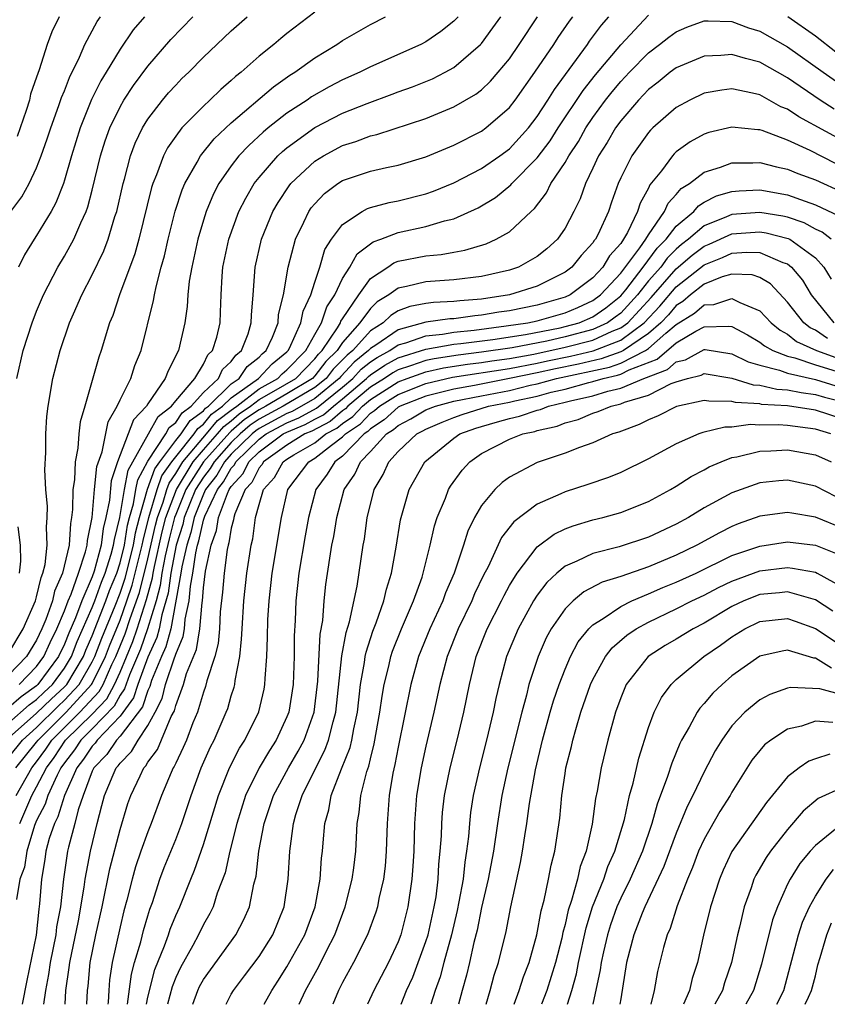
# Model space of a CAD drawing. Units: inches. Extents: x 2604000 to 2607000, y 1491000 to 1494000.
# Drawn here: x 2604746 to 2604804, y 1491000 to 1491071 of the extents above; entities that cross this region are included whole.
import ezdxf

# ---------------------------------------------------------------- set-up
doc = ezdxf.new("R2010")
doc.units = ezdxf.units.IN
doc.header["$MEASUREMENT"] = 0
doc.layers.add('LD26041491_2ft', color=242, linetype='Continuous')

msp = doc.modelspace()

# ---------------------------------------------------------------- linework, layer by layer
at = {"layer": 'LD26041491_2ft'}
for points, elevation in [([(2604744.812, 1491019), (2604747, 1491020.921), (2604748.053, 1491021.947), (2604749, 1491022.821), (2604749.166, 1491023), (2604750.361, 1491025), (2604750.54, 1491025.46), (2604751, 1491026.498), (2604751.983, 1491029), (2604752.249, 1491029.751), (2604752.759, 1491031), (2604753, 1491031.745), (2604753.314, 1491033), (2604753.546, 1491034.454), (2604753.689, 1491035), (2604753.977, 1491035.977), (2604754.147, 1491037), (2604754.286, 1491037.714), (2604755, 1491039.039), (2604756.283, 1491041), (2604756.539, 1491041.461), (2604757, 1491041.823), (2604757.47, 1491042.53), (2604758.118, 1491043), (2604759, 1491043.981), (2604760.069, 1491045), (2604760.37, 1491045.63), (2604761, 1491046.204), (2604761.324, 1491046.676), (2604761.733, 1491047), (2604762.204, 1491048.204), (2604762.44, 1491049), (2604762.452, 1491049.548), (2604762.582, 1491051), (2604762.717, 1491053), (2604763.16, 1491055), (2604763.99, 1491057), (2604764.359, 1491057.641), (2604765.16, 1491058.84), (2604765.292, 1491059), (2604767, 1491060.61), (2604767.62, 1491061), (2604769, 1491061.747), (2604769.962, 1491062.038), (2604771, 1491062.437), (2604771.464, 1491062.536), (2604775, 1491063.686), (2604777, 1491064.51), (2604778.576, 1491065.424), (2604779, 1491065.753), (2604779.645, 1491066.355), (2604780.198, 1491067), (2604781, 1491067.978), (2604781.698, 1491069), (2604783.009, 1491071)], 9302), ([(2604767, 1491071.314), (2604765, 1491069.786), (2604764.563, 1491069.437), (2604764.052, 1491069), (2604763, 1491068.164), (2604761.699, 1491067), (2604761.305, 1491066.695), (2604761, 1491066.403), (2604760.24, 1491065.76), (2604759.462, 1491065), (2604759, 1491064.579), (2604757.452, 1491063), (2604757, 1491062.415), (2604756.419, 1491061.581), (2604756.131, 1491061), (2604755.63, 1491059.63), (2604755.358, 1491059), (2604755.27, 1491058.73), (2604754.342, 1491055), (2604754.053, 1491053.947), (2604752.967, 1491051), (2604752.474, 1491049.526), (2604752.253, 1491049), (2604751.637, 1491047), (2604751.468, 1491046.532), (2604750.46, 1491043), (2604750.125, 1491041.875), (2604750.045, 1491041), (2604749.976, 1491039.976), (2604749.772, 1491039), (2604749.716, 1491037.716), (2604749.604, 1491037), (2604749.581, 1491035.581), (2604749.517, 1491035), (2604749.431, 1491034.569), (2604749.333, 1491033), (2604748.871, 1491031), (2604748.296, 1491029.704), (2604748.134, 1491029), (2604747.657, 1491027.657), (2604747.381, 1491027), (2604747, 1491026.17), (2604746.282, 1491025), (2604745, 1491023.69)], 9310), ([(2604745, 1491025.277), (2604746.045, 1491027), (2604746.909, 1491029), (2604747, 1491029.299), (2604747.318, 1491030.682), (2604747.458, 1491031), (2604747.608, 1491031.608), (2604747.757, 1491033), (2604747.704, 1491034.297), (2604747.768, 1491035), (2604747.783, 1491035.783), (2604747.668, 1491037), (2604747.588, 1491038.412), (2604747.671, 1491039.671), (2604747.66, 1491041), (2604747.742, 1491042.258), (2604747.827, 1491043), (2604748.177, 1491045), (2604748.695, 1491047), (2604749.376, 1491049), (2604749.648, 1491049.648), (2604750.242, 1491051), (2604751, 1491052.441), (2604751.835, 1491054.165), (2604752.145, 1491055), (2604752.636, 1491056.636), (2604752.761, 1491057), (2604753.216, 1491059), (2604753.313, 1491059.313), (2604753.76, 1491061), (2604754.095, 1491061.904), (2604754.621, 1491063), (2604755, 1491063.628), (2604756.053, 1491065), (2604756.485, 1491065.515), (2604757, 1491066.089), (2604757.454, 1491066.546), (2604757.936, 1491067), (2604759, 1491068.084), (2604759.957, 1491069), (2604761, 1491069.994), (2604762.14, 1491071)], 9312), ([(2604777.302, 1491071), (2604777, 1491070.672), (2604776.074, 1491069.926), (2604775, 1491069.191), (2604774.636, 1491069), (2604771, 1491067.397), (2604770.231, 1491067), (2604769, 1491066.452), (2604768.049, 1491065.951), (2604766.77, 1491065.231), (2604766.444, 1491065), (2604765, 1491064.061), (2604763.661, 1491063), (2604763.298, 1491062.702), (2604762.252, 1491061.748), (2604761.551, 1491061), (2604761, 1491060.281), (2604760.111, 1491059), (2604759.728, 1491058.272), (2604759.198, 1491057), (2604759, 1491056.379), (2604758.594, 1491055), (2604758.162, 1491053), (2604757.982, 1491051.982), (2604757.878, 1491051), (2604757.83, 1491050.17), (2604757.65, 1491049), (2604757.207, 1491047), (2604756.452, 1491045.548), (2604756.256, 1491045), (2604755, 1491043.178), (2604754.893, 1491043), (2604753.977, 1491042.023), (2604752.809, 1491039), (2604752.369, 1491037.631), (2604752.234, 1491036.234), (2604751.987, 1491035), (2604751.791, 1491034.209), (2604751.644, 1491033), (2604751.145, 1491031.145), (2604751, 1491030.734), (2604750.249, 1491029), (2604749.792, 1491027.792), (2604749.31, 1491026.69), (2604749, 1491025.891), (2604748.575, 1491025), (2604747.099, 1491023), (2604747, 1491022.906), (2604745.888, 1491022.112), (2604745, 1491021.333)], 9306), ([(2604745, 1491020.243), (2604746.466, 1491021.534), (2604747, 1491021.914), (2604747.55, 1491022.45), (2604748.147, 1491023), (2604749, 1491024.156), (2604749.507, 1491025), (2604749.925, 1491026.075), (2604751, 1491028.529), (2604751.184, 1491029), (2604751.659, 1491030.341), (2604751.928, 1491031), (2604752.372, 1491032.372), (2604752.541, 1491033), (2604752.591, 1491033.409), (2604752.986, 1491035), (2604753.319, 1491037), (2604753.594, 1491038.406), (2604753.914, 1491039), (2604755.056, 1491041), (2604755.749, 1491042.251), (2604756.704, 1491043), (2604757, 1491043.385), (2604758.372, 1491045), (2604759, 1491046.028), (2604759.315, 1491046.685), (2604759.66, 1491047), (2604759.949, 1491047.949), (2604760.188, 1491049), (2604760.233, 1491049.767), (2604760.265, 1491051), (2604760.337, 1491052.337), (2604760.403, 1491053), (2604760.819, 1491055), (2604761.552, 1491057), (2604762.037, 1491057.963), (2604762.653, 1491059), (2604763, 1491059.442), (2604764.358, 1491061), (2604764.686, 1491061.314), (2604765, 1491061.571), (2604767, 1491063.039), (2604769, 1491064.064), (2604770.771, 1491064.771), (2604772.574, 1491065.426), (2604773, 1491065.597), (2604774.036, 1491065.964), (2604775, 1491066.345), (2604775.463, 1491066.537), (2604776.381, 1491067), (2604777, 1491067.341), (2604778.927, 1491069), (2604779, 1491069.08), (2604779.808, 1491070.192), (2604780.376, 1491071)], 9304), ([(2604745, 1491017.775), (2604745.979, 1491019), (2604747, 1491019.909), (2604748.555, 1491021.445), (2604749, 1491021.855), (2604750.062, 1491023), (2604751, 1491024.614), (2604751.19, 1491025), (2604751.687, 1491026.313), (2604752.641, 1491028.641), (2604753, 1491029.556), (2604753.365, 1491030.635), (2604753.957, 1491033), (2604754.1, 1491033.9), (2604754.387, 1491035), (2604754.978, 1491037.022), (2604755.501, 1491038.499), (2604755.851, 1491039), (2604757, 1491040.521), (2604757.389, 1491041), (2604758.032, 1491041.968), (2604759, 1491042.67), (2604759.148, 1491042.852), (2604759.349, 1491043), (2604761, 1491044.599), (2604761.56, 1491045), (2604762.146, 1491045.854), (2604763, 1491046.53), (2604763.229, 1491046.771), (2604763.508, 1491047), (2604763.957, 1491047.957), (2604764.36, 1491049), (2604764.402, 1491049.598), (2604764.759, 1491051), (2604765.092, 1491053), (2604765.617, 1491055), (2604766.219, 1491056.219), (2604766.58, 1491057), (2604766.75, 1491057.25), (2604767, 1491057.553), (2604767.712, 1491058.288), (2604768.658, 1491059), (2604769, 1491059.221), (2604771, 1491059.893), (2604772.15, 1491060.15), (2604773, 1491060.321), (2604775, 1491060.925), (2604777, 1491061.763), (2604779, 1491062.776), (2604779.306, 1491063), (2604781, 1491064.46), (2604781.421, 1491065), (2604782.836, 1491067), (2604784.182, 1491069), (2604784.5, 1491069.501), (2604785.313, 1491070.688), (2604785.554, 1491071)], 9300), ([(2604745.149, 1491057), (2604745.944, 1491058.056), (2604746.464, 1491059), (2604747, 1491060.136), (2604747.337, 1491061), (2604747.771, 1491062.229), (2604748.014, 1491063), (2604748.605, 1491064.605), (2604748.798, 1491065.202), (2604749, 1491065.672), (2604749.369, 1491066.631), (2604750.084, 1491068.084), (2604750.472, 1491069), (2604751.345, 1491070.655), (2604751.587, 1491071)], 9318), ([(2604745.516, 1491017), (2604747, 1491018.855), (2604747.101, 1491019), (2604749.116, 1491021), (2604750.957, 1491023), (2604751, 1491023.073), (2604751.947, 1491025), (2604752.236, 1491025.763), (2604753, 1491027.623), (2604753.5, 1491029), (2604753.879, 1491030.121), (2604754.6, 1491033), (2604754.655, 1491033.345), (2604755.076, 1491035), (2604755.669, 1491037), (2604756.013, 1491037.987), (2604756.721, 1491039), (2604757, 1491039.37), (2604758.325, 1491041), (2604758.594, 1491041.406), (2604759, 1491041.699), (2604759.583, 1491042.417), (2604760.375, 1491043), (2604761, 1491043.606), (2604762.946, 1491045), (2604763.946, 1491046.053), (2604765, 1491046.918), (2604765.081, 1491047), (2604765.18, 1491047.18), (2604766.01, 1491049), (2604766.164, 1491049.836), (2604766.724, 1491051), (2604767, 1491051.906), (2604767.363, 1491053), (2604767.734, 1491054.266), (2604768.211, 1491055), (2604769, 1491056.071), (2604770.413, 1491057), (2604770.794, 1491057.206), (2604771, 1491057.276), (2604772.358, 1491057.642), (2604773, 1491057.76), (2604775, 1491058.276), (2604775.54, 1491058.46), (2604777, 1491059.059), (2604779, 1491060.095), (2604780.3, 1491061), (2604781, 1491061.511), (2604782.365, 1491063), (2604783, 1491063.818), (2604783.77, 1491065), (2604784.23, 1491065.77), (2604786.61, 1491069), (2604786.766, 1491069.234), (2604787.612, 1491070.388), (2604788.153, 1491071)], 9298), ([(2604745.526, 1491015), (2604746.648, 1491017), (2604747, 1491017.44), (2604747.659, 1491018.341), (2604748.088, 1491019), (2604750.119, 1491021), (2604751.507, 1491022.492), (2604751.781, 1491023), (2604752.42, 1491024.42), (2604752.705, 1491025), (2604753.367, 1491026.633), (2604753.725, 1491027.725), (2604754.393, 1491029.607), (2604755, 1491032.028), (2604755.55, 1491034.45), (2604755.69, 1491035), (2604756.095, 1491036.095), (2604756.36, 1491037), (2604756.525, 1491037.475), (2604757, 1491038.155), (2604757.509, 1491039), (2604759.22, 1491041), (2604760.018, 1491041.982), (2604761, 1491042.706), (2604761.157, 1491042.843), (2604761.39, 1491043), (2604763, 1491044.252), (2604764.345, 1491045), (2604764.664, 1491045.336), (2604765, 1491045.612), (2604766.359, 1491047), (2604767, 1491048.162), (2604767.49, 1491049), (2604767.87, 1491050.13), (2604768.452, 1491051), (2604769, 1491052.177), (2604769.515, 1491053), (2604770.041, 1491053.959), (2604771.194, 1491054.806), (2604771.743, 1491055), (2604773, 1491055.482), (2604775, 1491055.92), (2604776.324, 1491056.324), (2604777, 1491056.473), (2604778.746, 1491057.254), (2604780, 1491058), (2604781.096, 1491058.904), (2604781.168, 1491059), (2604783, 1491060.856), (2604783.921, 1491062.079), (2604784.514, 1491063), (2604786.298, 1491065.702), (2604787.184, 1491066.816), (2604789, 1491068.987), (2604791, 1491071.099)], 9296), ([(2604745.567, 1491045), (2604746.044, 1491047), (2604746.674, 1491049), (2604747, 1491049.836), (2604747.489, 1491051), (2604748.529, 1491053), (2604749, 1491053.779), (2604749.68, 1491055), (2604750.171, 1491056.171), (2604750.56, 1491057), (2604750.681, 1491057.319), (2604751, 1491058.529), (2604751.602, 1491061), (2604751.936, 1491062.064), (2604752.272, 1491063), (2604753, 1491064.513), (2604753.28, 1491065), (2604753.957, 1491066.044), (2604755, 1491067.451), (2604756.644, 1491069.356), (2604758.239, 1491071)], 9314), ([(2604748.616, 1491071), (2604748.092, 1491069.907), (2604747.755, 1491069), (2604747.185, 1491067.185), (2604747.079, 1491066.921), (2604747, 1491066.65), (2604746.57, 1491065.43), (2604746.481, 1491065), (2604746.258, 1491064.258), (2604745.827, 1491063), (2604745.607, 1491062.394)], 9320), ([(2604754.763, 1491071), (2604753.954, 1491070.046), (2604753, 1491068.658), (2604752.009, 1491067), (2604751.621, 1491066.379), (2604750.955, 1491065.045), (2604750.124, 1491063), (2604749.5, 1491061), (2604749, 1491059.237), (2604748.923, 1491059), (2604748.391, 1491057.609), (2604748.041, 1491057), (2604747, 1491055.275), (2604746.818, 1491055), (2604746.129, 1491053.871), (2604745.698, 1491053)], 9316), ([(2604745.741, 1491023), (2604747, 1491024.285), (2604747.528, 1491025), (2604747.981, 1491026.019), (2604748.464, 1491027), (2604749, 1491028.278), (2604749.273, 1491029), (2604749.482, 1491029.482), (2604750.015, 1491031), (2604750.526, 1491032.526), (2604750.633, 1491033), (2604750.654, 1491033.345), (2604750.985, 1491035), (2604751.158, 1491037), (2604751.341, 1491038.659), (2604751.711, 1491039.711), (2604752.136, 1491041.864), (2604752.799, 1491043), (2604753, 1491043.463), (2604753.765, 1491045), (2604754.064, 1491045.936), (2604754.509, 1491047), (2604755.414, 1491050.586), (2604755.473, 1491051), (2604755.586, 1491051.586), (2604755.956, 1491053), (2604756.187, 1491053.813), (2604756.455, 1491055), (2604756.97, 1491057.03), (2604757.456, 1491058.544), (2604757.652, 1491059), (2604758.543, 1491060.543), (2604758.782, 1491061), (2604759.779, 1491062.221), (2604761, 1491063.367), (2604764.032, 1491065.968), (2604765.212, 1491066.788), (2604765.559, 1491067), (2604767, 1491068.038), (2604768.589, 1491069), (2604769, 1491069.281), (2604771, 1491070.447), (2604772.098, 1491071)], 9308), ([(2604801.008, 1491071.007), (2604803, 1491069.621), (2604804.482, 1491068.482)], 9296), ([(2604745.783, 1491013), (2604746.649, 1491015), (2604747, 1491015.624), (2604747.713, 1491017), (2604748.257, 1491017.743), (2604749.084, 1491019), (2604751, 1491020.868), (2604752.04, 1491021.96), (2604752.601, 1491023), (2604753, 1491023.887), (2604753.915, 1491026.085), (2604754.238, 1491027), (2604754.907, 1491029.093), (2604755.336, 1491030.664), (2604755.381, 1491031), (2604755.469, 1491031.47), (2604756.04, 1491033.96), (2604756.304, 1491035), (2604757.05, 1491037), (2604758.258, 1491039), (2604759, 1491039.873), (2604760.008, 1491041), (2604760.452, 1491041.548), (2604761, 1491041.951), (2604761.559, 1491042.441), (2604762.39, 1491043), (2604763, 1491043.475), (2604764.069, 1491044.069), (2604765.635, 1491045), (2604767, 1491046.393), (2604767.266, 1491046.734), (2604767.536, 1491047), (2604768.628, 1491048.627), (2604768.845, 1491049), (2604768.884, 1491049.115), (2604769, 1491049.289), (2604770.163, 1491051), (2604771, 1491052.167), (2604772.257, 1491053), (2604772.692, 1491053.308), (2604773, 1491053.417), (2604775, 1491053.816), (2604776.102, 1491053.898), (2604777, 1491054.078), (2604777.793, 1491054.207), (2604779.322, 1491054.678), (2604780.051, 1491055), (2604781, 1491055.532), (2604782.565, 1491057), (2604782.801, 1491057.199), (2604783.67, 1491058.33), (2604783.988, 1491059), (2604785, 1491060.515), (2604785.266, 1491061), (2604785.962, 1491062.038), (2604786.499, 1491063), (2604787, 1491063.745), (2604787.919, 1491065), (2604788.392, 1491065.608), (2604789, 1491066.338), (2604789.624, 1491067), (2604791, 1491068.404), (2604791.797, 1491069), (2604792.468, 1491069.532), (2604793, 1491069.92), (2604793.761, 1491070.238), (2604795, 1491070.694), (2604795.294, 1491070.706), (2604797, 1491070.644), (2604798.191, 1491070.191), (2604799, 1491069.954), (2604801, 1491068.837), (2604803.558, 1491067), (2604805, 1491066.003)], 9294), ([(2604804.354, 1491064.353), (2604803.34, 1491065), (2604801, 1491066.614), (2604799, 1491067.738), (2604797.983, 1491067.984), (2604797, 1491068.293), (2604796.213, 1491068.213), (2604795, 1491068.167), (2604793, 1491067.329), (2604792.559, 1491067), (2604791.702, 1491066.298), (2604791, 1491065.764), (2604790.282, 1491065), (2604789, 1491063.503), (2604788.634, 1491063), (2604788.034, 1491061.966), (2604787.411, 1491061), (2604787, 1491060.1), (2604786.468, 1491059), (2604786.085, 1491057.915), (2604785.64, 1491057), (2604785, 1491055.796), (2604784.452, 1491055), (2604783.686, 1491054.314), (2604783, 1491053.751), (2604781.645, 1491053), (2604781, 1491052.784), (2604779, 1491052.329), (2604777, 1491052.074), (2604775, 1491051.949), (2604773.607, 1491051.607), (2604773, 1491051.492), (2604772.329, 1491051), (2604771.5, 1491050.5), (2604771, 1491050.02), (2604770.247, 1491049), (2604769, 1491047.579), (2604768.611, 1491047), (2604767.799, 1491046.201), (2604767, 1491045.175), (2604766.829, 1491045), (2604765, 1491043.885), (2604763.485, 1491043), (2604763, 1491042.738), (2604761.961, 1491042.039), (2604761, 1491041.196), (2604760.887, 1491041.113), (2604759, 1491038.99), (2604757.742, 1491037), (2604757, 1491035.221), (2604756.918, 1491035), (2604756.53, 1491033.47), (2604756.251, 1491032.251), (2604756.016, 1491031), (2604755.895, 1491030.105), (2604755.586, 1491029), (2604754.979, 1491027), (2604754.462, 1491025.538), (2604753.686, 1491023.686), (2604753.329, 1491022.671), (2604753, 1491022.22), (2604752.573, 1491021.427), (2604751, 1491019.792), (2604750.188, 1491019), (2604749.715, 1491018.285), (2604749, 1491017.368), (2604748.748, 1491017), (2604748.478, 1491016.478), (2604747.817, 1491015), (2604747.623, 1491014.377), (2604747, 1491013.212), (2604746.852, 1491012.852), (2604746.287, 1491011), (2604746.132, 1491009.868), (2604745.798, 1491009), (2604745.545, 1491007.545)], 9292), ([(2604805.702, 1491061.702), (2604801.802, 1491063.802), (2604801, 1491064.343), (2604800.528, 1491064.528), (2604799, 1491065.377), (2604798.489, 1491065.511), (2604797, 1491065.812), (2604796.271, 1491065.729), (2604795, 1491065.493), (2604793.971, 1491065), (2604793, 1491064.477), (2604791.311, 1491063), (2604791.148, 1491062.852), (2604791, 1491062.684), (2604789.793, 1491061), (2604789, 1491059.408), (2604788.819, 1491059), (2604788.337, 1491057.662), (2604788.116, 1491057), (2604787.375, 1491055.375), (2604787.185, 1491055), (2604787.097, 1491054.903), (2604787, 1491054.741), (2604786.169, 1491053.831), (2604785.483, 1491053), (2604785, 1491052.634), (2604783, 1491051.632), (2604781, 1491051.001), (2604779, 1491050.702), (2604777.428, 1491050.572), (2604777, 1491050.515), (2604775.545, 1491050.455), (2604775, 1491050.379), (2604773.838, 1491050.162), (2604773, 1491049.844), (2604772.473, 1491049.527), (2604771.925, 1491049), (2604771, 1491048.409), (2604769.731, 1491047), (2604769.327, 1491046.673), (2604769, 1491046.323), (2604768.333, 1491045.667), (2604767.813, 1491045), (2604767, 1491044.336), (2604764.733, 1491043), (2604763, 1491042.066), (2604762.362, 1491041.637), (2604761.636, 1491041), (2604761, 1491040.381), (2604759.758, 1491039), (2604759.482, 1491038.518), (2604759, 1491037.894), (2604758.435, 1491037), (2604757.618, 1491035), (2604757.507, 1491034.493), (2604757.031, 1491033), (2604756.65, 1491031), (2604756.453, 1491029.547), (2604755.997, 1491027.997), (2604755.812, 1491027), (2604755.642, 1491026.358), (2604755, 1491024.96), (2604754.288, 1491023), (2604753.971, 1491022.029), (2604753, 1491020.714), (2604751.365, 1491019), (2604751.218, 1491018.782), (2604751, 1491018.559), (2604750.379, 1491017.621), (2604749.895, 1491017), (2604749.008, 1491015.009), (2604748.529, 1491013.471), (2604748.278, 1491013), (2604747.912, 1491011.912), (2604747.672, 1491011), (2604747.589, 1491010.411), (2604747.344, 1491009), (2604747.214, 1491007.214), (2604747.16, 1491006.84), (2604746.967, 1491004.967), (2604746.294, 1491001.706), (2604745.967, 1491000)], 9290), ([(2604804.456, 1491060.456), (2604802.622, 1491061.378), (2604801, 1491062.133), (2604799.182, 1491062.818), (2604799, 1491062.873), (2604798.873, 1491062.873), (2604797, 1491063.062), (2604795.336, 1491062.663), (2604795, 1491062.547), (2604793.996, 1491062.004), (2604793, 1491061.275), (2604792.856, 1491061.144), (2604792.729, 1491061), (2604791.93, 1491059.93), (2604791.097, 1491058.904), (2604791, 1491058.684), (2604790.404, 1491057.596), (2604790.221, 1491057), (2604789.491, 1491055.491), (2604789.205, 1491055), (2604789, 1491054.706), (2604788.191, 1491053.809), (2604787.705, 1491053), (2604787, 1491052.235), (2604785.374, 1491051), (2604785, 1491050.832), (2604783, 1491050.264), (2604781, 1491049.861), (2604780.248, 1491049.752), (2604779, 1491049.531), (2604778.509, 1491049.491), (2604777, 1491049.288), (2604776.723, 1491049.277), (2604775, 1491049.036), (2604773, 1491048.499), (2604771.384, 1491047.384), (2604771, 1491047.138), (2604770.875, 1491047), (2604769.838, 1491046.162), (2604768.867, 1491045.134), (2604768.763, 1491045), (2604767, 1491043.561), (2604765.372, 1491042.628), (2604765, 1491042.476), (2604763, 1491041.394), (2604762.764, 1491041.236), (2604762.496, 1491041), (2604761, 1491039.545), (2604760.51, 1491039), (2604759.96, 1491038.04), (2604759.155, 1491037), (2604759, 1491036.674), (2604758.33, 1491035), (2604758.091, 1491033.909), (2604757.802, 1491033), (2604757.448, 1491031.448), (2604757.381, 1491031), (2604756.647, 1491027), (2604756.303, 1491025.697), (2604755.982, 1491025), (2604755.27, 1491023.27), (2604755.145, 1491022.855), (2604755, 1491022.571), (2604754.613, 1491021.387), (2604753, 1491019.269), (2604752.743, 1491019), (2604752.041, 1491017.959), (2604751.105, 1491017), (2604751, 1491016.77), (2604750.339, 1491015), (2604749.984, 1491013.984), (2604749.747, 1491013), (2604749.294, 1491011.294), (2604749.229, 1491011), (2604748.93, 1491009), (2604748.707, 1491007), (2604748.441, 1491005.559), (2604748.385, 1491005), (2604747.98, 1491003), (2604747.867, 1491002.133), (2604747.635, 1491001), (2604747.499, 1491000)], 9288), ([(2604749.057, 1491000), (2604749.105, 1491001), (2604749.348, 1491002.652), (2604749.378, 1491003), (2604750.002, 1491006.002), (2604750.424, 1491008.425), (2604750.491, 1491009), (2604750.874, 1491011), (2604751.344, 1491013), (2604751.702, 1491014.298), (2604751.876, 1491015), (2604752.506, 1491016.506), (2604752.731, 1491017), (2604752.864, 1491017.136), (2604753, 1491017.338), (2604753.834, 1491018.166), (2604754.3, 1491019), (2604755, 1491020.049), (2604755.528, 1491021), (2604756.025, 1491021.975), (2604756.279, 1491023), (2604756.911, 1491024.91), (2604756.964, 1491025.036), (2604757, 1491025.173), (2604757.548, 1491026.452), (2604757.637, 1491027), (2604757.694, 1491027.694), (2604757.97, 1491029), (2604758.061, 1491030.061), (2604758.231, 1491031), (2604758.446, 1491032.446), (2604758.573, 1491033), (2604758.676, 1491033.324), (2604759, 1491034.806), (2604759.096, 1491035.096), (2604760.003, 1491037), (2604760.438, 1491037.562), (2604761, 1491038.544), (2604761.22, 1491038.78), (2604761.328, 1491039), (2604763, 1491040.622), (2604763.508, 1491041), (2604765, 1491041.809), (2604765.845, 1491042.155), (2604767.134, 1491042.866), (2604769, 1491044.368), (2604769.741, 1491045), (2604770.349, 1491045.651), (2604771, 1491046.176), (2604771.495, 1491046.506), (2604772.41, 1491047), (2604773, 1491047.407), (2604773.554, 1491047.554), (2604775, 1491048.066), (2604776.185, 1491048.185), (2604777, 1491048.328), (2604778.469, 1491048.469), (2604780.765, 1491048.764), (2604782.317, 1491049), (2604783, 1491049.142), (2604785, 1491049.704), (2604785.914, 1491050.086), (2604787, 1491050.591), (2604787.545, 1491051), (2604789, 1491052.565), (2604790.382, 1491054.382), (2604790.813, 1491055), (2604791, 1491055.321), (2604792.151, 1491057), (2604792.411, 1491057.59), (2604793, 1491058.218), (2604793.356, 1491058.644), (2604793.939, 1491059), (2604795, 1491059.823), (2604796.179, 1491060.179), (2604797, 1491060.495), (2604798.492, 1491060.492), (2604799, 1491060.521), (2604800.207, 1491060.207), (2604801, 1491060.046), (2604801.73, 1491059.73), (2604803, 1491059.264), (2604805, 1491058.36)], 9286), ([(2604750.612, 1491000), (2604750.657, 1491001), (2604750.702, 1491001.298), (2604750.846, 1491003), (2604751.258, 1491005), (2604751.705, 1491007), (2604752.257, 1491009.743), (2604753, 1491012.556), (2604753.568, 1491014.432), (2604753.77, 1491015), (2604754.437, 1491016.437), (2604754.715, 1491017), (2604754.858, 1491017.142), (2604755, 1491017.396), (2604755.682, 1491018.318), (2604756.68, 1491020.68), (2604756.906, 1491021.094), (2604757, 1491021.475), (2604757.551, 1491023), (2604757.787, 1491023.787), (2604758.498, 1491025.502), (2604758.741, 1491027), (2604758.897, 1491028.897), (2604758.918, 1491029), (2604759, 1491029.95), (2604759.148, 1491031.148), (2604759.544, 1491033), (2604759.941, 1491034.059), (2604760.091, 1491035), (2604760.715, 1491036.715), (2604760.851, 1491037), (2604761, 1491037.231), (2604761.852, 1491038.148), (2604762.271, 1491039), (2604763, 1491039.707), (2604764.738, 1491041), (2604765, 1491041.142), (2604766.319, 1491041.681), (2604767, 1491042.059), (2604767.619, 1491042.381), (2604768.342, 1491043), (2604769, 1491043.527), (2604770.73, 1491045), (2604770.86, 1491045.139), (2604771, 1491045.252), (2604772.049, 1491045.95), (2604773, 1491046.464), (2604775, 1491047.107), (2604777, 1491047.45), (2604777.498, 1491047.498), (2604779.799, 1491047.799), (2604782.162, 1491048.162), (2604784.64, 1491048.64), (2604785, 1491048.72), (2604786.015, 1491049), (2604787, 1491049.425), (2604787.927, 1491050.073), (2604789, 1491050.921), (2604789.362, 1491051.363), (2604790.627, 1491053), (2604791.633, 1491054.367), (2604792.282, 1491055), (2604793, 1491055.946), (2604794.251, 1491057), (2604794.592, 1491057.408), (2604795, 1491057.658), (2604795.89, 1491058.111), (2604797, 1491058.437), (2604797.516, 1491058.484), (2604799, 1491058.548), (2604801, 1491058.202), (2604802.272, 1491057.728), (2604803, 1491057.483), (2604804.682, 1491056.681)], 9284), ([(2604804.147, 1491055), (2604803.5, 1491055.5), (2604803, 1491055.736), (2604802.182, 1491056.182), (2604801, 1491056.58), (2604800.665, 1491056.665), (2604799, 1491056.928), (2604797, 1491056.78), (2604796.602, 1491056.602), (2604795, 1491055.974), (2604793.886, 1491055), (2604793.385, 1491054.615), (2604793, 1491054.285), (2604792.349, 1491053.651), (2604791.878, 1491053), (2604791, 1491051.999), (2604790.2, 1491051), (2604789, 1491049.693), (2604788.613, 1491049.387), (2604788.06, 1491049), (2604787, 1491048.513), (2604785, 1491047.976), (2604783.683, 1491047.683), (2604781.202, 1491047.202), (2604779, 1491046.873), (2604777.323, 1491046.677), (2604775.59, 1491046.41), (2604775, 1491046.283), (2604773.89, 1491045.89), (2604773, 1491045.609), (2604772.605, 1491045.395), (2604772.01, 1491045), (2604771, 1491044.362), (2604769.389, 1491043), (2604769.202, 1491042.798), (2604769, 1491042.663), (2604768.104, 1491041.896), (2604766.793, 1491041.207), (2604766.285, 1491041), (2604765, 1491040.202), (2604763.32, 1491039), (2604763.206, 1491038.794), (2604763, 1491038.566), (2604762.484, 1491037.516), (2604762.005, 1491037), (2604761.252, 1491035.252), (2604761.183, 1491035), (2604761.163, 1491034.838), (2604761, 1491034.241), (2604760.829, 1491033.171), (2604760.765, 1491033), (2604760.702, 1491032.701), (2604760.479, 1491031), (2604760.374, 1491029.627), (2604760.21, 1491028.21), (2604760.146, 1491027), (2604760.053, 1491025.947), (2604759.813, 1491025), (2604759.248, 1491023.248), (2604759.154, 1491022.846), (2604759, 1491022.436), (2604758.565, 1491021), (2604758.242, 1491020.242), (2604757.775, 1491019), (2604757.548, 1491018.451), (2604757, 1491017.342), (2604756.898, 1491017.102), (2604756.822, 1491017), (2604756.676, 1491016.676), (2604755.976, 1491015), (2604755.244, 1491013), (2604755, 1491012.396), (2604754.501, 1491011), (2604754.118, 1491009.882), (2604753.861, 1491009), (2604753.489, 1491007.489), (2604753.275, 1491006.725), (2604753, 1491005.578), (2604752.435, 1491003), (2604752.249, 1491001.751), (2604752.183, 1491001), (2604752.146, 1491000.146), (2604752.127, 1491000)], 9282), ([(2604753.528, 1491000), (2604753.823, 1491002.177), (2604754.048, 1491003), (2604754.495, 1491004.495), (2604754.691, 1491005.309), (2604755, 1491006.357), (2604755.15, 1491006.85), (2604755.328, 1491007.328), (2604755.862, 1491009), (2604756.173, 1491009.827), (2604757, 1491011.852), (2604757.438, 1491013), (2604758.106, 1491015), (2604758.845, 1491017), (2604759.5, 1491018.5), (2604759.759, 1491019), (2604760.642, 1491021), (2604760.74, 1491021.26), (2604761, 1491022.165), (2604761.208, 1491022.792), (2604761.256, 1491023), (2604761.279, 1491023.279), (2604761.602, 1491025), (2604761.745, 1491026.255), (2604761.773, 1491027), (2604761.893, 1491029), (2604762.107, 1491031), (2604762.422, 1491033), (2604762.546, 1491033.454), (2604762.745, 1491035), (2604763, 1491035.943), (2604763.318, 1491037), (2604764.117, 1491037.883), (2604764.736, 1491039), (2604765, 1491039.189), (2604765.498, 1491039.498), (2604767, 1491040.371), (2604767.797, 1491041), (2604768.588, 1491041.411), (2604769, 1491041.763), (2604769.741, 1491042.259), (2604770.427, 1491043), (2604771, 1491043.484), (2604773, 1491044.741), (2604773.654, 1491045), (2604775, 1491045.477), (2604776.254, 1491045.746), (2604777.986, 1491046.014), (2604779, 1491046.133), (2604779.744, 1491046.256), (2604781, 1491046.43), (2604782.747, 1491046.747), (2604785, 1491047.232), (2604787, 1491047.748), (2604788.382, 1491048.383), (2604789, 1491048.622), (2604789.514, 1491049), (2604791.181, 1491050.819), (2604793, 1491052.881), (2604794.146, 1491053.854), (2604795, 1491054.509), (2604795.352, 1491054.648), (2604797, 1491055.388), (2604799, 1491055.536), (2604799.463, 1491055.463), (2604801.055, 1491055.055), (2604801.155, 1491055), (2604803, 1491053.663), (2604803.604, 1491053), (2604804.126, 1491052.126)], 9280), ([(2604754.894, 1491000), (2604755, 1491000.523), (2604755.507, 1491002.493), (2604756.2, 1491004.2), (2604756.48, 1491005), (2604756.602, 1491005.398), (2604757, 1491006.378), (2604757.288, 1491007), (2604758.079, 1491009), (2604758.353, 1491009.647), (2604759, 1491011.489), (2604760.074, 1491015), (2604760.861, 1491017), (2604761.589, 1491018.41), (2604761.971, 1491019), (2604762.974, 1491021.026), (2604763.354, 1491022.646), (2604763.419, 1491023), (2604763.434, 1491023.434), (2604763.554, 1491025), (2604763.612, 1491026.388), (2604763.637, 1491027.637), (2604763.718, 1491029), (2604763.944, 1491031), (2604764.605, 1491035), (2604765.062, 1491037), (2604766.565, 1491039), (2604767, 1491039.253), (2604768.198, 1491040.198), (2604769, 1491040.791), (2604769.204, 1491041), (2604770.279, 1491041.72), (2604771, 1491042.498), (2604771.307, 1491042.693), (2604771.648, 1491043), (2604773, 1491043.842), (2604775, 1491044.63), (2604776.918, 1491045.082), (2604781, 1491045.707), (2604783, 1491046.093), (2604783.739, 1491046.261), (2604785.397, 1491046.603), (2604787.014, 1491046.987), (2604789, 1491047.757), (2604790.693, 1491049), (2604791.806, 1491050.194), (2604793, 1491051.577), (2604795, 1491053.164), (2604796.319, 1491053.681), (2604797, 1491053.988), (2604798.068, 1491054.068), (2604799, 1491054.037), (2604800.669, 1491053.331), (2604801, 1491053.227), (2604801.292, 1491053), (2604802.068, 1491052.068), (2604802.695, 1491051), (2604804.329, 1491049)], 9278), ([(2604803.877, 1491047.877), (2604803, 1491048.464), (2604802.632, 1491048.632), (2604802.163, 1491049), (2604801, 1491050.485), (2604799.784, 1491051.784), (2604799, 1491052.253), (2604798.443, 1491052.443), (2604797, 1491052.495), (2604796.296, 1491052.296), (2604795, 1491051.765), (2604794.013, 1491051), (2604793.469, 1491050.531), (2604793, 1491050.24), (2604792.431, 1491049.57), (2604791.896, 1491049), (2604791, 1491048.215), (2604789.198, 1491047), (2604789, 1491046.899), (2604787.603, 1491046.397), (2604785.973, 1491046.027), (2604784.313, 1491045.687), (2604783, 1491045.388), (2604781, 1491044.982), (2604778.496, 1491044.496), (2604777, 1491044.228), (2604775.954, 1491043.954), (2604775, 1491043.724), (2604773.147, 1491043), (2604773, 1491042.918), (2604771.991, 1491042.009), (2604771, 1491041.378), (2604770.818, 1491041.182), (2604770.547, 1491041), (2604769, 1491039.412), (2604768.443, 1491039), (2604767.899, 1491038.101), (2604767.075, 1491037), (2604766.559, 1491035), (2604766.31, 1491033.69), (2604765.857, 1491031), (2604765.644, 1491029), (2604765.592, 1491027.592), (2604765.52, 1491026.48), (2604765.514, 1491025), (2604765.444, 1491023), (2604765.131, 1491021), (2604765, 1491020.658), (2604764.23, 1491019), (2604763.744, 1491018.256), (2604762.999, 1491017.001), (2604762.021, 1491015), (2604761.394, 1491013), (2604760.892, 1491011), (2604760.552, 1491009.449), (2604759.995, 1491007.995), (2604759.686, 1491007), (2604759.46, 1491006.54), (2604759, 1491005.742), (2604758.647, 1491005), (2604758.23, 1491004.23), (2604757.342, 1491002.658), (2604757, 1491001.922), (2604756.738, 1491001.262), (2604756.418, 1491000)], 9276), ([(2604758.238, 1491000), (2604758.586, 1491001), (2604758.717, 1491001.283), (2604759, 1491001.786), (2604761.328, 1491005), (2604761.903, 1491006.097), (2604762.309, 1491007), (2604762.632, 1491008.632), (2604762.789, 1491009.211), (2604762.981, 1491011), (2604763.365, 1491013), (2604764.033, 1491015), (2604765.117, 1491017), (2604765.808, 1491018.192), (2604766.232, 1491019), (2604766.952, 1491021), (2604767.228, 1491023.228), (2604767.397, 1491026.603), (2604767.583, 1491027.583), (2604767.688, 1491029), (2604767.809, 1491030.191), (2604768.075, 1491032.075), (2604768.234, 1491033), (2604768.365, 1491033.635), (2604768.588, 1491035), (2604769.113, 1491037), (2604769.883, 1491038.117), (2604770.279, 1491039), (2604771, 1491039.747), (2604772.165, 1491041), (2604772.675, 1491041.325), (2604773, 1491041.618), (2604773.917, 1491042.083), (2604775, 1491042.725), (2604775.673, 1491043), (2604777, 1491043.348), (2604779, 1491043.754), (2604781, 1491044.135), (2604782.499, 1491044.499), (2604783, 1491044.601), (2604784.389, 1491045), (2604788.192, 1491045.808), (2604789, 1491046.098), (2604790.773, 1491047), (2604791, 1491047.154), (2604792.24, 1491048.24), (2604793, 1491048.882), (2604794.308, 1491049.692), (2604795, 1491050.287), (2604795.693, 1491050.307), (2604797, 1491050.746), (2604797.557, 1491050.443), (2604799, 1491049.856), (2604799.809, 1491049), (2604800.461, 1491048.461), (2604801, 1491048.166), (2604801.653, 1491047.653), (2604803.074, 1491047), (2604805, 1491046.299)], 9274), ([(2604760.629, 1491000), (2604761, 1491000.726), (2604761.158, 1491001), (2604761.961, 1491002.039), (2604763, 1491003.445), (2604763.979, 1491005), (2604764.799, 1491007), (2604765.086, 1491009), (2604765.201, 1491011), (2604765.473, 1491013), (2604765.65, 1491013.65), (2604766.088, 1491015), (2604767.075, 1491017), (2604767.736, 1491018.263), (2604768.001, 1491019), (2604768.316, 1491020.316), (2604768.519, 1491021), (2604768.959, 1491025.041), (2604769.263, 1491026.737), (2604769.507, 1491027.507), (2604770.06, 1491030.06), (2604770.488, 1491033), (2604770.568, 1491033.432), (2604770.781, 1491035), (2604771, 1491035.929), (2604771.274, 1491037), (2604771.919, 1491038.081), (2604772.326, 1491039), (2604773, 1491039.739), (2604774.343, 1491041), (2604774.779, 1491041.221), (2604775, 1491041.352), (2604776.153, 1491041.846), (2604777, 1491042.186), (2604777.597, 1491042.403), (2604779.489, 1491043), (2604781, 1491043.289), (2604781.381, 1491043.381), (2604783, 1491043.711), (2604783.998, 1491043.998), (2604785, 1491044.233), (2604786.71, 1491044.71), (2604787, 1491044.776), (2604787.742, 1491045), (2604788.781, 1491045.219), (2604789, 1491045.298), (2604789.606, 1491045.606), (2604791.629, 1491046.371), (2604793, 1491047.551), (2604794.402, 1491048.402), (2604795, 1491048.71), (2604796.763, 1491048.763), (2604797, 1491048.723), (2604798.126, 1491048.126), (2604799, 1491047.605), (2604799.331, 1491047.331), (2604799.937, 1491047), (2604801, 1491046.591), (2604801.53, 1491046.47), (2604803, 1491045.973), (2604804.489, 1491045.511)], 9272), ([(2604763.37, 1491000), (2604763.908, 1491001), (2604764.346, 1491001.654), (2604765, 1491002.702), (2604766.279, 1491005), (2604767.023, 1491007), (2604767.38, 1491009), (2604767.492, 1491010.508), (2604767.559, 1491011), (2604767.599, 1491011.598), (2604767.737, 1491013), (2604768.021, 1491013.979), (2604768.186, 1491015), (2604768.934, 1491016.934), (2604769.543, 1491018.457), (2604769.669, 1491019), (2604769.801, 1491019.802), (2604770.064, 1491021), (2604770.296, 1491023), (2604770.584, 1491024.584), (2604770.633, 1491025), (2604770.689, 1491025.311), (2604771.182, 1491026.818), (2604771.422, 1491027.422), (2604771.975, 1491029), (2604772.158, 1491029.842), (2604772.525, 1491031), (2604772.858, 1491032.858), (2604773.173, 1491034.826), (2604773.791, 1491037), (2604774.909, 1491039), (2604777, 1491040.701), (2604777.441, 1491041), (2604778.585, 1491041.415), (2604779, 1491041.549), (2604780.137, 1491041.863), (2604781, 1491042.122), (2604781.722, 1491042.278), (2604783, 1491042.706), (2604783.24, 1491042.76), (2604783.819, 1491043), (2604785, 1491043.277), (2604785.384, 1491043.385), (2604787, 1491043.753), (2604788.079, 1491044.079), (2604789, 1491044.289), (2604790.669, 1491045), (2604792.364, 1491045.636), (2604793, 1491046.193), (2604793.657, 1491046.343), (2604795, 1491047.068), (2604795.07, 1491047.07), (2604797, 1491046.772), (2604798.178, 1491046.178), (2604799, 1491045.939), (2604800.414, 1491045.586), (2604801, 1491045.361), (2604803, 1491044.917), (2604804.459, 1491044.459)], 9270), ([(2604765.869, 1491000), (2604766.329, 1491001), (2604766.578, 1491001.422), (2604767.284, 1491002.716), (2604767.853, 1491003.852), (2604768.456, 1491005), (2604769.196, 1491007), (2604769.692, 1491009), (2604769.804, 1491009.804), (2604769.96, 1491011), (2604770.001, 1491012.001), (2604770.062, 1491013), (2604770.201, 1491013.799), (2604770.307, 1491015), (2604770.743, 1491016.743), (2604770.879, 1491017.121), (2604771, 1491017.647), (2604771.282, 1491018.718), (2604771.684, 1491021), (2604771.841, 1491022.159), (2604771.987, 1491023), (2604772.321, 1491024.321), (2604772.471, 1491025), (2604772.601, 1491025.399), (2604773.239, 1491027), (2604774.099, 1491029), (2604774.716, 1491030.716), (2604774.804, 1491031), (2604775.302, 1491033), (2604775.606, 1491034.394), (2604775.808, 1491035), (2604776.393, 1491036.393), (2604776.611, 1491037), (2604776.756, 1491037.244), (2604777.596, 1491038.404), (2604778.146, 1491039), (2604779, 1491039.586), (2604781, 1491040.621), (2604781.972, 1491041), (2604782.818, 1491041.182), (2604783, 1491041.243), (2604784.437, 1491041.563), (2604785, 1491041.797), (2604785.954, 1491042.046), (2604787, 1491042.494), (2604787.388, 1491042.612), (2604788.304, 1491043), (2604789, 1491043.159), (2604789.276, 1491043.277), (2604791, 1491043.797), (2604792.625, 1491044.624), (2604793, 1491044.761), (2604793.808, 1491045), (2604794.779, 1491045.221), (2604795, 1491045.342), (2604797, 1491045.022), (2604798.526, 1491044.526), (2604799, 1491044.499), (2604800.226, 1491044.226), (2604801, 1491044.183), (2604801.974, 1491043.974), (2604803, 1491043.85), (2604803.647, 1491043.647), (2604805, 1491043.308)], 9268), ([(2604805, 1491042.071), (2604803, 1491042.719), (2604801, 1491043.027), (2604799.131, 1491043.131), (2604799, 1491043.16), (2604797.26, 1491043.26), (2604797, 1491043.344), (2604795.349, 1491043.349), (2604795, 1491043.412), (2604793.023, 1491042.977), (2604791.707, 1491042.294), (2604791, 1491042.016), (2604790.328, 1491041.672), (2604788.861, 1491041.139), (2604788.402, 1491041), (2604787, 1491040.368), (2604786.037, 1491040.037), (2604785, 1491039.621), (2604783, 1491038.957), (2604781, 1491037.892), (2604780.483, 1491037.516), (2604779.956, 1491037), (2604779, 1491035.865), (2604778.494, 1491035), (2604777.997, 1491034.003), (2604777.691, 1491033), (2604777.029, 1491031), (2604776.412, 1491029.588), (2604776.202, 1491029), (2604775.265, 1491027), (2604774.458, 1491025), (2604773.904, 1491023), (2604773, 1491018.495), (2604772.763, 1491017.237), (2604772.616, 1491016.616), (2604772.347, 1491015), (2604772.202, 1491013), (2604772.139, 1491011), (2604772.057, 1491009.943), (2604771.934, 1491009), (2604771.609, 1491007.61), (2604771.503, 1491007), (2604771.387, 1491006.613), (2604770.797, 1491005), (2604769.797, 1491003), (2604769, 1491001.568), (2604768.702, 1491001), (2604768.292, 1491000)], 9266), ([(2604804.105, 1491041), (2604803, 1491041.338), (2604801, 1491041.607), (2604800.348, 1491041.652), (2604799, 1491041.629), (2604798.326, 1491041.674), (2604797, 1491041.498), (2604796.501, 1491041.5), (2604794.901, 1491041.099), (2604794.628, 1491041), (2604793, 1491040.298), (2604791, 1491039.211), (2604789, 1491038.229), (2604788.129, 1491037.871), (2604786.634, 1491037.366), (2604785, 1491036.846), (2604784.698, 1491036.698), (2604783, 1491035.96), (2604781.319, 1491034.681), (2604780.436, 1491033.564), (2604779.46, 1491031.46), (2604779.141, 1491030.859), (2604778.5, 1491029.5), (2604778.294, 1491029), (2604777.309, 1491027), (2604776.514, 1491025), (2604775.996, 1491023), (2604775.571, 1491021), (2604775, 1491018.568), (2604774.659, 1491017), (2604774.326, 1491015), (2604774.177, 1491013), (2604774.117, 1491011), (2604774.061, 1491009.939), (2604773.992, 1491009), (2604773.705, 1491007), (2604773.191, 1491005), (2604773, 1491004.492), (2604772.303, 1491003), (2604771.241, 1491001), (2604770.794, 1491000)], 9264), ([(2604773.209, 1491000), (2604773.609, 1491001), (2604774.046, 1491001.954), (2604775, 1491004.513), (2604775.15, 1491005), (2604775.596, 1491007), (2604775.72, 1491007.72), (2604775.876, 1491009), (2604775.929, 1491010.071), (2604776.03, 1491011), (2604776.104, 1491012.104), (2604776.134, 1491013), (2604776.199, 1491013.801), (2604776.341, 1491015), (2604776.736, 1491017), (2604777.245, 1491019), (2604777.726, 1491021), (2604778.123, 1491023), (2604778.606, 1491025), (2604779.406, 1491027), (2604780.432, 1491029), (2604780.613, 1491029.387), (2604781, 1491030.102), (2604781.547, 1491031), (2604783, 1491032.893), (2604784.205, 1491033.795), (2604785, 1491034.173), (2604785.592, 1491034.407), (2604787, 1491034.822), (2604787.717, 1491035), (2604789, 1491035.36), (2604791, 1491036.142), (2604792.582, 1491037), (2604793, 1491037.244), (2604794.06, 1491037.94), (2604795, 1491038.423), (2604795.37, 1491038.63), (2604796.229, 1491039), (2604797, 1491039.3), (2604797.358, 1491039.358), (2604799, 1491039.771), (2604799.79, 1491039.79), (2604801, 1491039.868), (2604803, 1491039.503), (2604804.147, 1491039)], 9262), ([(2604804.491, 1491036.491), (2604803, 1491037.248), (2604801, 1491037.686), (2604800.363, 1491037.637), (2604799, 1491037.494), (2604797, 1491036.782), (2604795, 1491035.698), (2604793.879, 1491035), (2604793, 1491034.513), (2604791, 1491033.574), (2604788.896, 1491032.896), (2604787, 1491032.409), (2604785.848, 1491031.848), (2604785, 1491031.497), (2604784.405, 1491031), (2604783.678, 1491030.322), (2604783, 1491029.425), (2604782.727, 1491029), (2604781.623, 1491027), (2604780.781, 1491025), (2604780.254, 1491023), (2604780.021, 1491021.979), (2604779.836, 1491021), (2604779.361, 1491019), (2604778.845, 1491017), (2604778.399, 1491015), (2604778.21, 1491013.79), (2604778.119, 1491013), (2604778.052, 1491012.053), (2604777.923, 1491011), (2604777.786, 1491010.214), (2604777.663, 1491009), (2604777.371, 1491007.37), (2604777.247, 1491006.753), (2604776.826, 1491005), (2604776.277, 1491003), (2604776.021, 1491001.979), (2604775.664, 1491001), (2604775.344, 1491000)], 9260), ([(2604805, 1491034.196), (2604803, 1491035.03), (2604801.297, 1491035.297), (2604801, 1491035.361), (2604799, 1491035.088), (2604797.459, 1491034.541), (2604797, 1491034.356), (2604796.096, 1491033.904), (2604794.483, 1491033), (2604793, 1491032.286), (2604791, 1491031.451), (2604789, 1491030.754), (2604787.663, 1491030.337), (2604786.355, 1491029.645), (2604785.579, 1491029), (2604785, 1491028.429), (2604784.011, 1491027), (2604783.652, 1491026.347), (2604783.056, 1491025), (2604782.398, 1491023), (2604782.218, 1491022.219), (2604781.88, 1491021), (2604780.887, 1491017), (2604780.455, 1491015), (2604780.133, 1491013), (2604779.849, 1491011), (2604779.479, 1491009), (2604779, 1491006.948), (2604778.678, 1491005.322), (2604778.449, 1491004.449), (2604778.132, 1491003), (2604777.914, 1491002.086), (2604777.609, 1491001), (2604777.344, 1491000)], 9258), ([(2604745.761, 1491031), (2604745.862, 1491031.862), (2604745.849, 1491033), (2604745.663, 1491034.337)], 9314), ([(2604779.333, 1491000), (2604779.624, 1491001), (2604779.91, 1491002.09), (2604780.221, 1491003), (2604780.765, 1491005.235), (2604781.092, 1491007), (2604781.795, 1491010.205), (2604781.948, 1491011), (2604782.107, 1491012.107), (2604782.257, 1491013), (2604782.444, 1491014.445), (2604782.865, 1491016.865), (2604783.375, 1491019), (2604783.932, 1491021), (2604784.172, 1491021.828), (2604784.569, 1491023), (2604785, 1491024.097), (2604785.393, 1491025), (2604785.952, 1491026.048), (2604786.714, 1491027), (2604787, 1491027.283), (2604787.73, 1491027.73), (2604789, 1491028.602), (2604789.801, 1491029), (2604791, 1491029.503), (2604792.04, 1491029.96), (2604793, 1491030.345), (2604794.419, 1491031), (2604797, 1491032.264), (2604799, 1491032.946), (2604801, 1491033.242), (2604803, 1491033.007), (2604804.442, 1491032.443)], 9256), ([(2604781.35, 1491000), (2604781.707, 1491001), (2604782.016, 1491001.984), (2604782.419, 1491003), (2604782.976, 1491005), (2604783.278, 1491006.723), (2604783.494, 1491007.494), (2604783.804, 1491009), (2604783.993, 1491010.007), (2604784.265, 1491011), (2604784.62, 1491013.38), (2604784.769, 1491015), (2604785, 1491016.588), (2604785.067, 1491017), (2604785.457, 1491018.543), (2604785.555, 1491019), (2604785.763, 1491019.763), (2604786.143, 1491021), (2604786.834, 1491023), (2604787, 1491023.355), (2604787.91, 1491025), (2604788.382, 1491025.618), (2604789.453, 1491026.547), (2604790.119, 1491027), (2604791, 1491027.479), (2604793, 1491028.429), (2604794.119, 1491029), (2604795, 1491029.41), (2604796.035, 1491029.965), (2604797, 1491030.419), (2604799, 1491031.16), (2604801, 1491031.4), (2604801.363, 1491031.363), (2604803, 1491031.056), (2604803.12, 1491031), (2604805, 1491029.962)], 9254), ([(2604804.266, 1491028.266), (2604803, 1491029.078), (2604801, 1491029.641), (2604800.425, 1491029.575), (2604799, 1491029.456), (2604797.856, 1491029), (2604797, 1491028.588), (2604795, 1491027.405), (2604794.204, 1491027), (2604793, 1491026.257), (2604792.206, 1491025.794), (2604790.986, 1491025.014), (2604789.403, 1491023), (2604789, 1491022.042), (2604788.621, 1491021), (2604788.082, 1491019), (2604787.608, 1491017), (2604787.316, 1491015.316), (2604787.199, 1491014.802), (2604786.957, 1491012.957), (2604786.517, 1491011), (2604786.086, 1491009.914), (2604785.883, 1491009), (2604785.461, 1491007.461), (2604785.224, 1491006.776), (2604785, 1491005.735), (2604784.842, 1491005.158), (2604784.758, 1491004.758), (2604784.312, 1491003), (2604784.01, 1491001.99), (2604783.68, 1491001), (2604783.311, 1491000)], 9252), ([(2604785.178, 1491000), (2604785.482, 1491001), (2604785.82, 1491002.18), (2604785.969, 1491003), (2604786.514, 1491005.486), (2604786.984, 1491007), (2604787.778, 1491009), (2604788.085, 1491009.915), (2604788.588, 1491011), (2604789.276, 1491013.277), (2604789.643, 1491015), (2604789.901, 1491015.901), (2604790.301, 1491017.699), (2604791, 1491019.903), (2604791.401, 1491021), (2604791.933, 1491022.067), (2604792.635, 1491023), (2604793, 1491023.346), (2604794.988, 1491025), (2604796.185, 1491025.815), (2604797, 1491026.424), (2604797.925, 1491027), (2604799, 1491027.523), (2604801, 1491027.737), (2604801.555, 1491027.555), (2604803, 1491027.014), (2604805, 1491025.689)], 9250), ([(2604804.159, 1491024.158), (2604803, 1491024.889), (2604802.893, 1491024.893), (2604801, 1491025.45), (2604800.603, 1491025.397), (2604799, 1491025.034), (2604797, 1491023.61), (2604796.286, 1491023), (2604795.634, 1491022.366), (2604795, 1491021.619), (2604794.699, 1491021.301), (2604794.494, 1491021), (2604793.922, 1491019.922), (2604793.381, 1491019), (2604793.252, 1491018.748), (2604792.667, 1491017.333), (2604792.376, 1491016.376), (2604791.622, 1491014.378), (2604791.246, 1491013), (2604790.559, 1491011), (2604789.673, 1491009), (2604789, 1491007.636), (2604788.723, 1491007), (2604788.278, 1491005.722), (2604788.054, 1491005), (2604787.764, 1491003.764), (2604787.598, 1491003), (2604787.532, 1491002.468), (2604786.995, 1491000)], 9248), ([(2604805, 1491022.223), (2604803.311, 1491022.689), (2604801.219, 1491022.781), (2604801, 1491022.737), (2604799.717, 1491022.283), (2604799, 1491021.895), (2604797.925, 1491021), (2604797, 1491020.022), (2604796.264, 1491019), (2604795.788, 1491018.212), (2604795, 1491016.705), (2604794.197, 1491015), (2604793.782, 1491014.218), (2604793, 1491012.303), (2604792.103, 1491009.897), (2604790.735, 1491007), (2604790.548, 1491006.548), (2604789.955, 1491005), (2604789.423, 1491003), (2604789, 1491000.384), (2604788.943, 1491000)], 9246), ([(2604804.254, 1491020.254), (2604803, 1491020.344), (2604802, 1491020), (2604801, 1491019.788), (2604799.805, 1491019), (2604799.344, 1491018.656), (2604799, 1491018.258), (2604798.44, 1491017.56), (2604797, 1491015.246), (2604796.864, 1491015), (2604796.133, 1491013.867), (2604795, 1491011.87), (2604794.606, 1491011), (2604794.167, 1491009.833), (2604793.813, 1491009), (2604793.07, 1491007.07), (2604792.554, 1491005.446), (2604792.349, 1491005), (2604792.085, 1491004.085), (2604791.645, 1491002.355), (2604791.411, 1491001), (2604791.168, 1491000)], 9244), ([(2604804.029, 1491017.971), (2604803, 1491017.654), (2604802.527, 1491017.473), (2604801.844, 1491017), (2604801, 1491016.349), (2604799.482, 1491014.518), (2604797.002, 1491010.997), (2604796.363, 1491009.638), (2604796.094, 1491009), (2604795.459, 1491007), (2604794.961, 1491004.962), (2604794.514, 1491003), (2604794.135, 1491001.865), (2604793.937, 1491001), (2604793.516, 1491000)], 9242), ([(2604805, 1491015.613), (2604803.212, 1491014.787), (2604802.124, 1491013.876), (2604801, 1491012.574), (2604799.763, 1491011), (2604799.452, 1491010.548), (2604798.718, 1491009.282), (2604798.58, 1491009), (2604798.376, 1491008.376), (2604797.875, 1491007), (2604797.548, 1491005.548), (2604797.402, 1491005), (2604796.972, 1491003), (2604796.463, 1491001.537), (2604796.31, 1491001), (2604795.773, 1491000)], 9240), ([(2604804.968, 1491013.032), (2604803, 1491011.418), (2604802.623, 1491011), (2604801.889, 1491010.111), (2604801.182, 1491009), (2604801, 1491008.632), (2604800.265, 1491007), (2604799.926, 1491006.074), (2604799.123, 1491002.877), (2604798.542, 1491001), (2604797.992, 1491000)], 9238), ([(2604800.223, 1491000), (2604800.725, 1491001), (2604801.792, 1491005), (2604802.086, 1491005.914), (2604802.573, 1491007), (2604803, 1491007.768), (2604803.787, 1491009), (2604804.305, 1491009.695)], 9236), ([(2604802.266, 1491000), (2604802.506, 1491000.507), (2604802.721, 1491001), (2604803, 1491002.042), (2604803.171, 1491002.828), (2604803.355, 1491003.355), (2604803.821, 1491005), (2604804.148, 1491005.851)], 9234)]:
    msp.add_lwpolyline(points, dxfattribs=dict(at, elevation=elevation))

doc.saveas('drawing.dxf')
